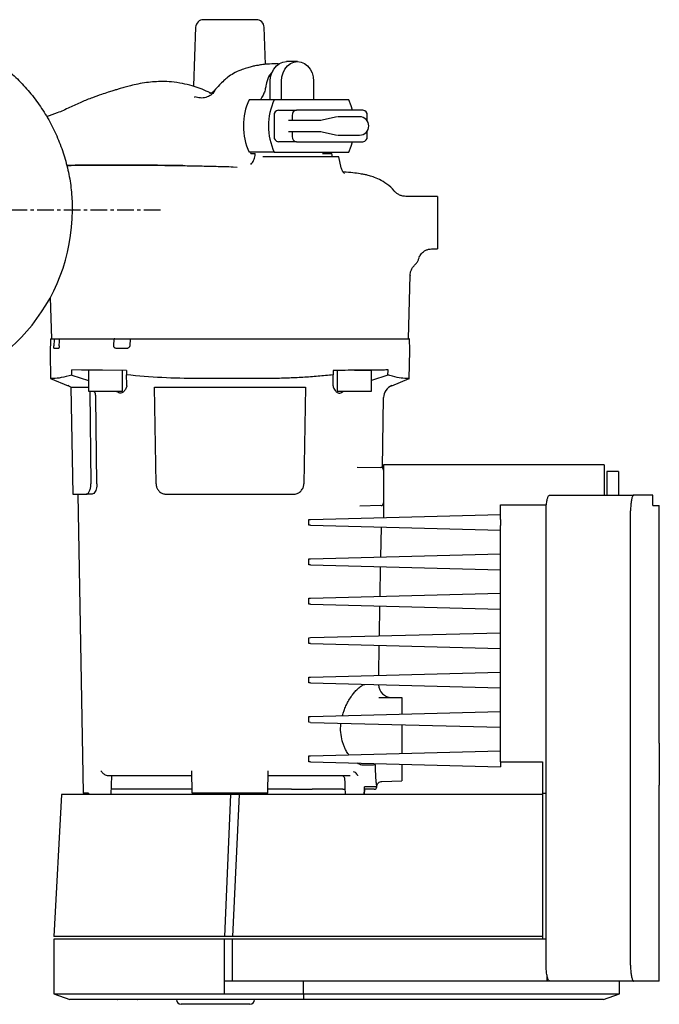
# Model space of a CAD drawing. Units: inches. Extents: x -12 to 988, y -145 to 604.
# Drawn here: x 249 to 493, y -145 to 230 of the extents above; entities that cross this region are included whole.
import ezdxf

# ---------------------------------------------------------------- set-up
doc = ezdxf.new("R2010")
doc.units = ezdxf.units.IN
doc.header["$MEASUREMENT"] = 0
doc.linetypes.add('CENTER', pattern=[10.16, 6.35, -1.27, 1.27, -1.27])
doc.layers.add('Biral', color=160, linetype='Continuous')

msp = doc.modelspace()

# ---------------------------------------------------------------- linework, layer by layer
at = {"layer": 'Biral'}
for p, q in [((329.94, 229.79), (329.18, 229.79)), ((316.13, 226.9), (315.35, 204.58)), ((342.72, 212.76), (342.22, 226.9)), ((354.92, 213.84), (350.68, 213.84)), ((344.53, 199.34), (344.53, 206.34)), ((348.78, 199.34), (348.78, 206.34)), ((361.06, 206.34), (361.06, 199.34)), ((322.29, 201.98), (321.42, 201.57)), ((346.07, 199.34), (336.49, 199.34)), ((341.15, 200), (340.78, 199.34)), ((374.44, 199.34), (346.07, 199.34)), ((347.64, 195.34), (354.52, 195.34)), ((379.83, 195.34), (354.52, 195.34)), ((346, 193.34), (346, 185.34)), ((363.74, 191.43), (351.45, 191.43)), ((352.88, 193.34), (352.88, 191.43)), ((370.04, 192.81), (363.66, 191.43)), ((376.85, 192.84), (370.29, 192.84)), ((378.55, 192.84), (376.85, 192.84)), ((381.47, 191.27), (381.47, 193.34)), ((381.47, 185.34), (381.47, 187.41)), ((351.45, 187.25), (363.74, 187.25)), ((352.88, 187.25), (352.88, 185.34)), ((363.66, 187.25), (370.04, 185.87)), ((370.29, 185.84), (376.85, 185.84)), ((376.85, 185.84), (378.55, 185.84)), ((354.52, 183.34), (347.64, 183.34)), ((354.52, 183.34), (379.83, 183.34)), ((346.07, 179.34), (336.49, 179.34)), ((337.19, 178.84), (337.23, 179.34)), ((345.63, 177.64), (341.7, 177.64)), ((369.33, 177.64), (345.63, 177.64)), ((346.07, 179.34), (374.44, 179.34)), ((364.44, 178.84), (367.96, 178.84)), ((366.69, 178.84), (366.59, 179.34)), ((368.2, 177.64), (367.96, 178.84)), ((370.66, 177.64), (369.33, 177.64)), ((371.58, 173.4), (370.66, 177.64)), ((312.05, 174.18), (312.13, 174.23)), ((330.42, 173.82), (331.93, 173.62)), ((391.8, 164.49), (391.81, 164.47)), ((408.18, 162.53), (396.2, 162.53)), ((408.18, 162.53), (408.18, 142.53)), ((405.94, 142.53), (408.18, 142.53)), ((401.17, 139.23), (401.17, 139.28)), ((399.61, 136.52), (399.6, 136.52)), ((397.18, 108.34), (397.81, 132.56)), ((397.79, 132.36), (397.78, 132.35)), ((397.79, 132.4), (397.79, 132.38)), ((260.76, 124.02), (261.18, 108.34)), ((260.87, 108.34), (260.68, 102.84)), ((260.87, 108.34), (261.97, 108.34)), ((261.97, 108.34), (262.21, 108.34)), ((262.21, 108.34), (262.52, 108.34)), ((262.52, 108.34), (264.28, 108.34)), ((264.28, 108.34), (272.74, 108.34)), ((272.74, 108.34), (280.67, 108.34)), ((280.67, 108.34), (285.05, 108.34)), ((284.94, 105.64), (285.05, 108.34)), ((285.35, 108.34), (285.05, 108.34)), ((285.35, 108.34), (291.16, 108.34)), ((291.16, 108.34), (291.06, 105.64)), ((291.16, 108.34), (316.93, 108.34)), ((316.93, 108.34), (341.42, 108.34)), ((341.42, 108.34), (342.14, 108.34)), ((342.15, 108.34), (377.37, 108.34)), ((377.37, 108.34), (385.45, 108.34)), ((385.45, 108.34), (396.09, 108.34)), ((396.09, 108.34), (397.18, 108.34)), ((397.68, 103.81), (397.52, 108.39)), ((260.68, 102.84), (260.84, 93.19)), ((263.91, 104.64), (262.27, 104.64)), ((289.77, 104.64), (286.1, 104.64)), ((397.49, 93.11), (397.68, 103.81)), ((272.67, 96.42), (268.96, 96.45)), ((268.99, 94.53), (275.3, 92.51)), ((280.64, 96.35), (272.67, 96.42)), ((275.3, 96.34), (275.3, 88.34)), ((289.8, 96.27), (280.64, 96.35)), ((288.3, 88.34), (288.3, 96.28)), ((289.8, 96.27), (289.83, 94.58)), ((368.45, 90.48), (368.52, 94.57)), ((368.55, 96.27), (368.52, 94.57)), ((370.05, 96.28), (370.05, 88.34)), ((376.55, 96.34), (383.05, 96.34)), ((383.05, 88.34), (383.05, 96.34)), ((389.35, 94.52), (383.05, 92.51)), ((260.84, 93.19), (267.54, 90.48)), ((261.95, 93.19), (260.84, 93.19)), ((289.9, 90.48), (289.9, 90.44)), ((341.42, 93.19), (316.93, 93.19)), ((342.14, 93.19), (341.42, 93.19)), ((368.45, 90.48), (368.45, 90.44)), ((390.81, 90.48), (397.47, 93.17)), ((268.59, 89.9), (269.3, 49.14)), ((268.59, 89.9), (275.3, 89.9)), ((275.3, 88.34), (288.3, 88.34)), ((275.87, 88.34), (276.24, 53.07)), ((300.41, 89.9), (357.94, 89.9)), ((301.05, 53.07), (300.41, 89.9)), ((357.94, 89.9), (357.3, 53.07)), ((370.05, 88.34), (376.55, 88.34)), ((376.55, 88.34), (383.05, 88.34)), ((278.52, 53.07), (278.18, 85.93)), ((387.22, 59.19), (387.69, 85.93)), ((471.68, 60.34), (387.68, 60.34)), ((387.68, 60.34), (387.68, 52.84)), ((471.68, 60.34), (471.68, 52.84)), ((377.64, 59.43), (386.68, 59.35)), ((387.68, 58.93), (387.47, 58.93)), ((387.49, 58.9), (387.68, 58.9)), ((477.08, 57.84), (472.68, 57.84)), ((472.68, 57.84), (472.68, 48.84)), ((477.08, 57.84), (477.08, 48.84)), ((387.68, 52.84), (387.68, 40.29)), ((471.68, 52.84), (471.68, 48.84)), ((269.3, 49.14), (274.38, 49.14)), ((271.3, 49.14), (273.29, -64.66)), ((276.57, 49.14), (274.38, 49.14)), ((276.75, 49.16), (276.57, 49.14)), ((305.05, 49.14), (353.3, 49.14)), ((450.93, 48.84), (482.97, 48.84)), ((490.17, 48.84), (482.97, 48.84)), ((490.17, 44.84), (490.17, 48.84)), ((387.49, 45.27), (387.68, 45.27)), ((387.68, 45.38), (387.56, 45.38)), ((432.18, 45.16), (449.69, 45.16)), ((432.18, 44.41), (432.18, 45.16)), ((359.83, 39.56), (432.18, 41.45)), ((386.7, 44.82), (378.63, 44.6)), ((432.18, 40.52), (432.18, 44.41)), ((449.58, -130.16), (449.58, 42.84)), ((481.72, -130.16), (481.72, 42.84)), ((490.17, 44.84), (492.68, 44.84)), ((492.68, -45.66), (492.68, 44.84)), ((359.18, 39.54), (359.83, 39.56)), ((359.18, 37.34), (359.18, 39.54)), ((432.18, 39.59), (432.18, 40.52)), ((432.18, 39.59), (432.18, 39.54)), ((432.18, 39.54), (432.18, 37.34)), ((359.83, 37.32), (359.18, 37.34)), ((359.83, 37.32), (432.18, 35.43)), ((386.63, 25.26), (386.83, 36.62)), ((432.18, 37.34), (432.18, 37.3)), ((432.18, -52.66), (432.18, 37.3)), ((359.83, 24.56), (432.18, 26.45)), ((359.18, 24.54), (359.83, 24.56)), ((359.18, 22.34), (359.18, 24.54)), ((359.83, 22.32), (359.18, 22.34)), ((359.83, 22.32), (432.18, 20.43)), ((386.37, 10.25), (386.57, 21.62)), ((359.83, 9.56), (432.18, 11.45)), ((359.18, 9.54), (359.83, 9.56)), ((359.18, 7.34), (359.18, 9.54)), ((359.83, 7.32), (359.18, 7.34)), ((359.83, 7.32), (432.18, 5.43)), ((386.11, -4.75), (386.3, 6.63)), ((359.83, -5.44), (432.18, -3.55)), ((359.18, -5.46), (359.83, -5.44)), ((359.18, -7.66), (359.18, -5.46)), ((359.83, -7.68), (359.18, -7.66)), ((359.83, -7.68), (432.18, -9.57)), ((385.84, -19.76), (386.04, -8.36)), ((359.83, -20.44), (432.18, -18.55)), ((359.18, -20.46), (359.83, -20.44)), ((359.18, -22.66), (359.18, -20.46)), ((359.83, -22.68), (359.18, -22.66)), ((359.83, -22.68), (432.18, -24.57)), ((385.88, -28.18), (394.68, -28.25)), ((359.83, -35.44), (432.18, -33.55)), ((359.18, -35.46), (359.83, -35.44)), ((359.18, -37.66), (359.18, -35.46)), ((359.83, -37.68), (359.18, -37.66)), ((359.83, -37.68), (432.18, -39.57)), ((359.83, -50.44), (432.18, -48.55)), ((359.18, -50.46), (359.83, -50.44)), ((359.18, -52.66), (359.18, -50.46)), ((314.79, -64.66), (314.64, -56.09)), ((343.56, -64.66), (343.71, -56.09)), ((359.83, -52.68), (359.18, -52.66)), ((359.83, -52.68), (432.18, -54.57)), ((394.68, -53.59), (394.68, -53.71)), ((394.68, -53.71), (394.68, -60)), ((432.18, -52.66), (448.18, -52.66)), ((432.18, -52.66), (432.18, -54.57)), ((448.18, -52.66), (448.18, -64.66)), ((282.53, -58.02), (281.84, -57.81)), ((282.93, -58.06), (282.53, -58.02)), ((283.94, -65.16), (284.15, -58.06)), ((293.6, -63.16), (284.67, -63.16)), ((303.33, -63.16), (294.85, -63.16)), ((314.71, -63.16), (308.09, -63.16)), ((347.66, -63.16), (343.62, -63.16)), ((352.63, -63.16), (360.44, -63.16)), ((370.52, -63.16), (361.43, -63.16)), ((372.16, -63.16), (373.11, -63.16)), ((380.36, -63.16), (380.31, -65.16)), ((384.1, -63.16), (380.38, -63.16)), ((385.1, -62.18), (380.39, -62.18)), ((387.04, -60.2), (394.68, -60)), ((492.68, -136.16), (492.68, -61.56)), ((265.01, -65.16), (262.18, -119.16)), ((329.43, -65.16), (265.01, -65.16)), ((275.33, -64.66), (273.29, -64.66)), ((343.56, -64.66), (314.79, -64.66)), ((329.43, -65.16), (327.05, -119.16)), ((332.67, -65.16), (329.43, -65.16)), ((332.67, -65.16), (330.18, -119.16)), ((441.89, -65.16), (332.67, -65.16)), ((448.18, -65.16), (441.89, -65.16)), ((448.18, -64.66), (449.58, -64.66)), ((448.18, -64.66), (448.18, -65.16)), ((448.18, -65.16), (448.18, -119.16)), ((327.05, -119.16), (262.18, -119.16)), ((330.18, -119.16), (327.05, -119.16)), ((441.89, -119.16), (330.18, -119.16)), ((448.18, -119.16), (441.89, -119.16)), ((448.18, -119.16), (448.18, -120.16)), ((262.18, -120.16), (262.18, -140.97)), ((327.05, -120.16), (262.18, -120.16)), ((327.05, -136.16), (327.05, -120.16)), ((330.18, -120.16), (327.05, -120.16)), ((330.18, -136.16), (330.18, -120.16)), ((441.89, -120.16), (330.18, -120.16)), ((449.58, -120.16), (441.89, -120.16)), ((450.02, -136.16), (450.02, -134.52)), ((330.18, -136.16), (327.05, -136.16)), ((327.05, -140.97), (327.05, -136.16)), ((441.89, -136.16), (330.18, -136.16)), ((357.18, -140.97), (357.18, -136.16)), ((450.02, -136.16), (441.89, -136.16)), ((450.93, -136.16), (450.02, -136.16)), ((482.97, -136.16), (450.93, -136.16)), ((477.48, -140.97), (477.48, -136.16)), ((492.68, -136.16), (482.97, -136.16)), ((262.18, -140.97), (268.18, -143.16)), ((262.18, -140.97), (327.05, -140.97)), ((327.05, -140.97), (357.18, -140.97)), ((357.18, -140.97), (357.18, -143.16)), ((357.18, -140.97), (465.73, -140.97)), ((465.73, -140.97), (473.76, -140.97)), ((471.48, -143.16), (477.48, -140.97)), ((473.76, -140.97), (477.48, -140.97)), ((327.15, -143.16), (268.18, -143.16)), ((293.98, -143.21), (286.38, -143.21)), ((317.58, -145.01), (310.58, -145.01)), ((336.58, -145.01), (317.58, -145.01)), ((357.18, -143.16), (327.15, -143.16)), ((336.78, -145.01), (336.58, -145.01)), ((338.58, -143.21), (338.58, -143.16)), ((465.73, -143.16), (357.18, -143.16)), ((467.81, -143.16), (465.73, -143.16)), ((471.48, -143.16), (467.81, -143.16))]:
    msp.add_line(p, q, dxfattribs=at)
at = {"layer": 'Biral', "linetype": 'CENTER'}
msp.add_line((302.75, 157.29), (115.11, 157.29), dxfattribs=at)
at = {"layer": 'Biral', "flags": 128}
for points in [[(344.53, 206.34), (344.69, 208.01), (345.14, 209.6), (345.87, 211.02), (346.85, 212.21), (348.01, 213.1), (349.31, 213.65), (350.68, 213.84)], [(348.78, 206.34), (348.93, 208.01), (349.39, 209.6), (350.12, 211.02), (351.09, 212.21), (352.25, 213.1), (353.55, 213.65), (354.92, 213.84), (356.29, 213.65), (357.59, 213.1), (358.75, 212.21), (359.72, 211.02), (360.46, 209.6), (360.91, 208.01), (361.06, 206.34)], [(323.37, 202.39), (323.33, 202.45), (323.29, 202.51), (323.29, 202.51), (323.29, 202.51), (323.29, 202.51), (323.29, 202.51)], [(315.85, 200.15), (315.85, 200.3), (315.86, 200.37), (315.86, 200.41), (315.86, 200.43), (315.86, 200.43), (315.86, 200.44), (315.86, 200.44), (315.86, 200.44), (315.86, 200.45), (315.86, 200.45), (315.86, 200.45), (315.86, 200.45), (315.86, 200.45), (315.86, 200.45), (315.86, 200.45), (315.86, 200.44)], [(375.88, 195.34), (375.39, 197), (374.44, 199.34)], [(374.44, 179.34), (375.39, 181.69), (375.88, 183.34)], [(262.21, 108.34), (262.19, 107.88), (262.11, 105.64)], [(264.19, 105.64), (264.25, 107.44), (264.28, 108.34)], [(268.99, 94.53), (268.97, 96.34), (268.96, 96.45)], [(389.35, 94.52), (389.37, 96.34), (389.37, 96.45)], [(373.17, -65.16), (373.08, -62.31), (373.01, -60.18), (372.99, -59.53)], [(380.31, -65.16), (380.36, -63.16), (380.39, -62.18)]]:
    msp.add_lwpolyline(points, dxfattribs=at)
at = {"layer": 'Biral'}
for centre, radius, start, end in [((319.12, 226.79), 3, 90, 178), ((339.23, 226.79), 3, 2, 90), ((199.18, 157.29), 70, 112.7982, 0), ((358.08, 189.34), 23.79, 155.1488, 204.8512), ((367.66, 189.34), 23.79, 155.1488, 204.8512), ((347.84, 193.51), 1.85, 96.2435, 185.1111), ((354.72, 193.51), 1.85, 96.2435, 185.1111), ((379.63, 193.51), 1.85, 354.8889, 83.7565), ((378.55, 189.34), 3.5, 270, 90), ((347.84, 185.18), 1.85, 174.8889, 263.7565), ((354.72, 185.18), 1.85, 174.8889, 263.7565), ((379.63, 185.18), 1.85, 276.2435, 5.1111), ((265.66, 85.85), 5, 54.1301, 68), ((392.69, 85.85), 5, 112, 179), ((386.68, 58.35), 1, 0, 89.5), ((386.68, 45.82), 1, 271.5, 0), ((390.78, -23.22), 5, 181.567, 269.5), ((384.1, -62.16), 1, 270, 359), ((286.38, -143.01), 0.2, 228.5904, 270), ((286.38, -143.01), 0.2, 228.5904, 270), ((293.98, -143.01), 0.2, 270, 311.4096), ((310.58, -143.21), 1.8, 180, 270), ((336.78, -143.21), 1.8, 270, 0)]:
    msp.add_arc(centre, radius, start, end, dxfattribs=at)
msp.add_ellipse((329.18, 656.18), major_axis=(0, 1306.43), ratio=0.049416, start_param=2.155273, end_param=2.155732, dxfattribs=at)
msp.add_ellipse((329.18, 656.18), major_axis=(0, 1306.43), ratio=0.049416, start_param=2.155273, end_param=2.155732, dxfattribs=at)
for points, knots in [([(329.18, 229.79), (328.57, 229.79), (327.32, 229.79), (325.47, 229.79), (323.68, 229.79), (322.09, 229.79), (320.78, 229.79), (319.84, 229.79), (319.26, 229.79), (319.17, 229.79), (319.13, 229.79)], [0, 0, 0, 0, 0.116722, 0.240261, 0.368802, 0.5, 0.631198, 0.759739, 0.883278, 1, 1, 1, 1]), ([(339.2, 229.79), (339.19, 229.79), (339.17, 229.79), (338.73, 229.79), (337.91, 229.79), (336.73, 229.79), (335.24, 229.79), (333.55, 229.79), (331.76, 229.79), (330.54, 229.79), (329.94, 229.79)], [0, 0, 0, 0, 0.094368, 0.221107, 0.352843, 0.487228, 0.621613, 0.753349, 0.880087, 1, 1, 1, 1]), ([(347.91, 212.9), (347.8, 212.91), (346.59, 213.03), (344.51, 212.93), (341.95, 212.73), (340.11, 212.45), (338.67, 212.19), (337.18, 211.85), (335.35, 211.35), (333.05, 210.56), (330.64, 209.47), (328.54, 208.04), (326.74, 206.53), (324.97, 204.78), (323.84, 203.49), (323.2, 202.76)], [0, 0, 0, 0, 0.012698, 0.139607, 0.237846, 0.307406, 0.352464, 0.404938, 0.471551, 0.552562, 0.658819, 0.746518, 0.815052, 0.895669, 1, 1, 1, 1]), ([(345.46, 210.05), (345.05, 209.61), (343.97, 208.46), (343.2, 206.42), (342.95, 204.97), (342.88, 204.58)], [0, 0, 0, 0, 0.306666, 0.812091, 1, 1, 1, 1]), ([(321.89, 201.79), (321.56, 201.96), (320.24, 202.64), (317.86, 203.59), (314.6, 204.7), (310.95, 205.58), (307.17, 206.12), (303.61, 206.29), (300.46, 206.19), (297.33, 205.87), (294.3, 205.35), (291.6, 204.72), (289.36, 204.12), (287.56, 203.6), (286, 203.14), (284.5, 202.69), (282.58, 202.09), (279.96, 201.24), (276.55, 200.03), (272.5, 198.38), (268.09, 196.31), (263.69, 194.31), (260.71, 193.29), (259.33, 192.82)], [0, 0, 0, 0, 0.016757, 0.067961, 0.116405, 0.173465, 0.238476, 0.290738, 0.336694, 0.383436, 0.435609, 0.478864, 0.511543, 0.54275, 0.564243, 0.585559, 0.614269, 0.655852, 0.711101, 0.779422, 0.855362, 0.933479, 1, 1, 1, 1]), ([(323.29, 202.51), (322.85, 202), (321.98, 200.98), (320.04, 200.11), (317.9, 199.84), (316.54, 200.24), (315.86, 200.44)], [0, 0, 0, 0, 0.25, 0.499999, 0.749999, 1, 1, 1, 1]), ([(323.21, 202.79), (323.07, 202.64), (322.78, 202.33), (322.45, 202.1), (322.29, 201.98)], [0, 0, 0, 0, 0.503199, 1, 1, 1, 1]), ([(342.88, 204.58), (342.79, 204.07), (342.59, 202.98), (342.02, 201.42), (341.44, 200.48), (341.15, 200)], [0, 0, 0, 0, 0.3088032, 0.6515737, 1, 1, 1, 1]), ([(337.16, 174.64), (337.54, 175.14), (338.29, 176.14), (338.72, 177.69), (338.79, 178.6), (338.81, 178.84)], [0, 0, 0, 0, 0.42352, 0.846703, 1, 1, 1, 1]), ([(337.19, 178.84), (337.22, 178.84), (337.75, 178.84), (338.3, 178.84), (338.81, 178.84)], [0, 0, 0, 0, 0.049496, 1, 1, 1, 1]), ([(266.94, 174.33), (267.05, 174.33), (267.65, 174.34), (268.7, 174.35), (269.92, 174.36), (270.64, 174.36), (270.91, 174.36), (270.91, 174.36), (270.91, 174.36), (270.91, 174.36), (270.92, 174.36), (270.92, 174.36), (270.92, 174.36), (270.92, 174.36), (270.92, 174.36), (270.93, 174.36), (270.94, 174.36), (270.96, 174.36), (271.01, 174.36), (271.1, 174.37), (271.29, 174.37), (271.66, 174.37), (272.4, 174.37), (273.89, 174.38), (276.88, 174.4), (282.86, 174.43), (291.45, 174.44), (301.79, 174.39), (308.67, 174.28), (312.13, 174.23)], [0, 0, 0, 0, 0.0070905, 0.0408194, 0.0701255, 0.0885721, 0.0885726, 0.088573, 0.0885738, 0.0885756, 0.088579, 0.0885859, 0.0885997, 0.0886274, 0.0886826, 0.0887931, 0.0890142, 0.0894562, 0.0903403, 0.0921086, 0.0956455, 0.1027207, 0.1168761, 0.1452056, 0.201921, 0.3154268, 0.5421314, 0.7698829, 1, 1, 1, 1]), ([(312.05, 174.22), (309.9, 174.25), (305.98, 174.32), (300.62, 174.37), (296.34, 174.4), (292.85, 174.42), (289.77, 174.42), (286.73, 174.42), (283.65, 174.42), (280.56, 174.41), (277.52, 174.4), (274.43, 174.38), (270.92, 174.36), (268.39, 174.34), (266.94, 174.33), (266.94, 174.33)], [0, 0, 0, 0, 0.143333, 0.261919, 0.356216, 0.427518, 0.493488, 0.560721, 0.629275, 0.69796, 0.765446, 0.831657, 0.90335, 0.999861, 1, 1, 1, 1]), ([(312.13, 174.23), (314.02, 174.19), (317.95, 174.12), (324.1, 173.99), (328.26, 173.88), (330.42, 173.82)], [0, 0, 0, 0, 0.31062, 0.643891, 1, 1, 1, 1]), ([(372.78, 171.28), (372.49, 171.54), (371.96, 172.01), (371.69, 173.01), (371.57, 173.46)], [0, 0, 0, 0, 0.551001, 1, 1, 1, 1]), ([(379.43, 171.01), (378.56, 171.15), (376.84, 171.41), (374.31, 171.68), (372.69, 171.81), (372.3, 171.85)], [0, 0, 0, 0, 0.436349, 0.867209, 1, 1, 1, 1]), ([(391.8, 164.47), (391.75, 164.53), (390.98, 165.63), (388.98, 167.22), (386.2, 168.99), (383.67, 170), (381.81, 170.53), (380.45, 170.84), (379.62, 170.98), (379.21, 171.05)], [0, 0, 0, 0, 0.013196, 0.215864, 0.406008, 0.571141, 0.717211, 0.858555, 1, 1, 1, 1]), ([(396.27, 162.53), (395.84, 162.55), (394.98, 162.6), (393.76, 163.02), (392.64, 163.65), (392.05, 164.25), (391.76, 164.55)], [0, 0, 0, 0, 0.246874, 0.4953321, 0.7461313, 1, 1, 1, 1]), ([(401.27, 139.26), (401.28, 139.3), (401.32, 139.53), (401.63, 140.11), (402.14, 140.83), (402.86, 141.51), (403.76, 142.07), (404.82, 142.46), (405.59, 142.51), (405.99, 142.53)], [0, 0, 0, 0, 0.028385, 0.178822, 0.33179, 0.48912, 0.652294, 0.822325, 1, 1, 1, 1]), ([(399.61, 136.52), (399.82, 136.73), (400.3, 137.2), (400.86, 138.1), (401.11, 138.8), (401.23, 139.15)], [0, 0, 0, 0, 0.2844906, 0.6450493, 1, 1, 1, 1]), ([(397.79, 132.31), (397.82, 132.71), (397.88, 133.5), (398.27, 134.64), (398.85, 135.69), (399.4, 136.27), (399.67, 136.56)], [0, 0, 0, 0, 0.247524, 0.50001, 0.75249, 1, 1, 1, 1]), ([(262.27, 104.64), (262.25, 104.65), (262.2, 104.68), (262.15, 104.85), (262.12, 105.11), (262.11, 105.39), (262.11, 105.57), (262.11, 105.64)], [0, 0, 0, 0, 0.218947, 0.437998, 0.654288, 0.866627, 1, 1, 1, 1]), ([(264.19, 105.64), (264.18, 105.53), (264.17, 105.31), (264.12, 105.01), (264.05, 104.79), (263.97, 104.66), (263.93, 104.65), (263.91, 104.64)], [0, 0, 0, 0, 0.207864, 0.41559, 0.626997, 0.844597, 1, 1, 1, 1]), ([(286.1, 104.64), (285.95, 104.66), (285.66, 104.68), (285.3, 104.88), (285.07, 105.13), (284.95, 105.39), (284.95, 105.56), (284.94, 105.64)], [0, 0, 0, 0, 0.28435, 0.523412, 0.712145, 0.871266, 1, 1, 1, 1]), ([(291.06, 105.64), (291.04, 105.55), (291.01, 105.36), (290.84, 105.08), (290.55, 104.83), (290.17, 104.67), (289.89, 104.65), (289.77, 104.64)], [0, 0, 0, 0, 0.154677, 0.308632, 0.521977, 0.797757, 1, 1, 1, 1]), ([(342.14, 108.34), (344.82, 108.34), (350.19, 108.34), (358.82, 108.34), (368.05, 108.34), (374.47, 108.34), (377.69, 108.34)], [0, 0, 0, 0, 0.220668, 0.441823, 0.72042, 1, 1, 1, 1]), ([(377.69, 108.34), (378.43, 108.34), (379.94, 108.34), (381.92, 108.34), (383.65, 108.34), (384.87, 108.34), (385.43, 108.34), (385.64, 108.34)], [0, 0, 0, 0, 0.213887, 0.433974, 0.647948, 0.868132, 1, 1, 1, 1]), ([(385.64, 108.34), (387.31, 108.34), (390.45, 108.34), (394, 108.34), (395.6, 108.34), (396.41, 108.34)], [0, 0, 0, 0, 0.3631379, 0.6808084, 1, 1, 1, 1]), ([(396.41, 108.34), (396.75, 108.34), (397.39, 108.34), (397.46, 108.34), (397.49, 108.34)], [0, 0, 0, 0, 0.5244301, 1, 1, 1, 1]), ([(268.99, 94.53), (267.56, 94.14), (264.7, 93.37), (262.87, 93.25), (261.95, 93.19)], [0, 0, 0, 0, 0.4979314, 1, 1, 1, 1]), ([(289.9, 90.48), (289.89, 91.14), (289.87, 92.47), (289.84, 93.87), (289.83, 94.58)], [0, 0, 0, 0, 0.496636, 1, 1, 1, 1]), ([(316.93, 93.19), (312.35, 93.25), (303.16, 93.37), (294.29, 94.17), (289.83, 94.58)], [0, 0, 0, 0, 0.497823, 1, 1, 1, 1]), ([(368.52, 94.57), (367.54, 94.48), (364.67, 94.19), (359.85, 93.81), (354.02, 93.46), (348.12, 93.24), (344.14, 93.2), (342.14, 93.19)], [0, 0, 0, 0, 0.113824, 0.334484, 0.555488, 0.77756, 1, 1, 1, 1]), ([(377.71, 96.35), (377.69, 96.35), (374.67, 96.33), (371.6, 96.3), (368.55, 96.27)], [0, 0, 0, 0, 0.006303, 1, 1, 1, 1]), ([(385.67, 96.42), (385.29, 96.42), (384.5, 96.41), (382.84, 96.4), (380.9, 96.38), (379.16, 96.36), (378.05, 96.35), (377.71, 96.35)], [0, 0, 0, 0, 0.230757, 0.469357, 0.683425, 0.9037, 1, 1, 1, 1]), ([(389.37, 96.45), (388.79, 96.45), (387.63, 96.44), (386.32, 96.43), (385.67, 96.42)], [0, 0, 0, 0, 0.499954, 1, 1, 1, 1]), ([(396.38, 93.18), (395.53, 93.24), (393.83, 93.35), (391.18, 94), (389.59, 94.46), (389.35, 94.52)], [0, 0, 0, 0, 0.4665031, 0.9195291, 1, 1, 1, 1]), ([(289.9, 90.44), (289.89, 90.29), (289.86, 90), (289.59, 89.35), (289.11, 88.59), (288.45, 87.89), (287.66, 87.58), (286.91, 87.75), (286.32, 88.06), (285.96, 88.28), (285.86, 88.34)], [0, 0, 0, 0, 0.135418, 0.274367, 0.452736, 0.636077, 0.742892, 0.850505, 0.960021, 1, 1, 1, 1]), ([(368.45, 90.44), (368.46, 90.29), (368.49, 90), (368.76, 89.35), (369.24, 88.59), (369.9, 87.89), (370.69, 87.58), (371.44, 87.75), (372.03, 88.06), (372.39, 88.28), (372.49, 88.34)], [0, 0, 0, 0, 0.1354178, 0.2743668, 0.4527363, 0.6360769, 0.7428924, 0.8505052, 0.9600209, 1, 1, 1, 1]), ([(397.47, 93.18), (397.48, 93.18), (397.57, 93.18), (397.27, 93.18), (396.68, 93.18), (396.38, 93.18)], [0, 0, 0, 0, 0.033115, 0.514724, 1, 1, 1, 1]), ([(278.18, 85.93), (278.17, 86.16), (278.12, 86.89), (277.87, 87.75), (277.47, 88.24), (277.39, 88.34)], [0, 0, 0, 0, 0.270508, 0.846151, 1, 1, 1, 1]), ([(274.38, 49.14), (274.6, 49.19), (275.04, 49.3), (275.65, 50.11), (276.08, 51.27), (276.24, 52.35), (276.24, 52.94), (276.24, 53.07)], [0, 0, 0, 0, 0.2454753, 0.4912076, 0.7270757, 0.93782, 1, 1, 1, 1]), ([(278.52, 53.07), (278.51, 52.77), (278.49, 52.06), (278.26, 51.03), (277.86, 50.09), (277.33, 49.39), (276.94, 49.24), (276.75, 49.16)], [0, 0, 0, 0, 0.148507, 0.344465, 0.548046, 0.774509, 1, 1, 1, 1]), ([(301.05, 53.07), (301.06, 52.87), (301.09, 52.46), (301.24, 51.86), (301.48, 51.3), (301.8, 50.79), (302.19, 50.32), (302.67, 49.91), (303.22, 49.57), (303.81, 49.32), (304.43, 49.17), (304.84, 49.15), (305.05, 49.14)], [0, 0, 0, 0, 0.092928, 0.188705, 0.281599, 0.376964, 0.474493, 0.574337, 0.682456, 0.793221, 0.895574, 1, 1, 1, 1]), ([(353.3, 49.14), (353.54, 49.15), (354.03, 49.18), (354.74, 49.39), (355.41, 49.71), (356, 50.16), (356.51, 50.71), (356.89, 51.32), (357.15, 51.99), (357.26, 52.5), (357.29, 52.87), (357.3, 53), (357.3, 53.07)], [0, 0, 0, 0, 0.120963, 0.245395, 0.366375, 0.491135, 0.607057, 0.727157, 0.830726, 0.938033, 0.968966, 1, 1, 1, 1]), ([(449.58, 42.84), (449.59, 43.17), (449.59, 43.83), (449.65, 44.78), (449.74, 45.69), (449.86, 46.52), (450.02, 47.25), (450.19, 47.86), (450.39, 48.35), (450.58, 48.65), (450.76, 48.81), (450.87, 48.83), (450.93, 48.84)], [0, 0, 0, 0, 0.101821, 0.206632, 0.308442, 0.41313, 0.516426, 0.622553, 0.728919, 0.838215, 0.918506, 1, 1, 1, 1]), ([(482.97, 48.84), (482.9, 48.82), (482.76, 48.79), (482.56, 48.52), (482.36, 48.09), (482.18, 47.5), (482.02, 46.76), (481.9, 45.93), (481.8, 45), (481.75, 44.15), (481.73, 43.43), (481.72, 43.04), (481.72, 42.84)], [0, 0, 0, 0, 0.109382, 0.221913, 0.331302, 0.443928, 0.552068, 0.663504, 0.768895, 0.877499, 0.938442, 1, 1, 1, 1]), ([(372.02, -35.12), (372.1, -34.82), (372.31, -34.01), (372.81, -32.61), (373.53, -30.94), (374.5, -29.15), (375.55, -27.57), (376.65, -26.15), (377.75, -24.97), (378.87, -24.06), (379.82, -23.46), (380.36, -23.29), (380.58, -23.22)], [0, 0, 0, 0, 0.047581, 0.125176, 0.231661, 0.340651, 0.469116, 0.574873, 0.690646, 0.812784, 0.925179, 1, 1, 1, 1]), ([(394.68, -28.25), (394.68, -28.3), (394.68, -28.38), (394.68, -29.09), (394.68, -30.16), (394.68, -31.65), (394.68, -33.12), (394.68, -34.17), (394.68, -34.53)], [0, 0, 0, 0, 0.181181, 0.362334, 0.543322, 0.724347, 0.905251, 1, 1, 1, 1]), ([(374.46, -50.06), (374.34, -49.88), (374.05, -49.47), (373.64, -48.8), (373.14, -47.9), (372.64, -46.8), (371.95, -44.94), (371.4, -42.38), (371.23, -39.78), (371.46, -38.35), (371.52, -37.98)], [0, 0, 0, 0, 0.0608926, 0.1415246, 0.2093457, 0.3281896, 0.4423894, 0.6803012, 0.9181081, 1, 1, 1, 1]), ([(394.68, -38.59), (394.68, -39.05), (394.68, -40.28), (394.68, -42.29), (394.68, -44.5), (394.68, -46.54), (394.68, -48.27), (394.68, -49.13), (394.68, -49.53)], [0, 0, 0, 0, 0.1114463, 0.2944165, 0.4774348, 0.6605601, 0.8437293, 1, 1, 1, 1]), ([(492.68, -45.66), (492.67, -45.75), (492.67, -45.92), (492.65, -47.3), (492.63, -49.33), (492.61, -51.87), (492.61, -54.6), (492.62, -57.23), (492.64, -59.46), (492.66, -60.98), (492.68, -61.7), (492.67, -61.59), (492.67, -61.56)], [0, 0, 0, 0, 0.107361, 0.214721, 0.322091, 0.429465, 0.536831, 0.644186, 0.751547, 0.85892, 0.966293, 1, 1, 1, 1]), ([(281.84, -57.81), (281.64, -57.7), (281.24, -57.48), (280.58, -56.9), (280.28, -56.42), (280.07, -56.09)], [0, 0, 0, 0, 0.250147, 0.500081, 1, 1, 1, 1]), ([(380.23, -54.02), (379.95, -54.01), (379.4, -53.99), (378.51, -53.67), (377.9, -53.41), (377.58, -53.15), (377.57, -53.14)], [0, 0, 0, 0, 0.333225, 0.66146, 0.988542, 1, 1, 1, 1]), ([(384.64, -53.9), (384.41, -53.91), (383.86, -53.92), (382.47, -53.96), (380.98, -54), (380.23, -54.02)], [0, 0, 0, 0, 0.25644, 0.626221, 1, 1, 1, 1]), ([(385.1, -62.14), (385.1, -62.13), (385.1, -62.12), (385.06, -61.8), (385, -61.26), (384.91, -60.49), (384.83, -59.53), (384.75, -58.4), (384.68, -57.14), (384.64, -55.77), (384.63, -54.68), (384.64, -54.05), (384.64, -53.9)], [0, 0, 0, 0, 0.088895, 0.194826, 0.303998, 0.411364, 0.521886, 0.631135, 0.743506, 0.85328, 0.966115, 1, 1, 1, 1]), ([(314.68, -58.06), (312.51, -58.06), (308.19, -58.06), (302.09, -58.06), (296.41, -58.06), (291.26, -58.06), (286.66, -58.06), (284.17, -58.06), (282.93, -58.06)], [0, 0, 0, 0, 0.166663, 0.333384, 0.5, 0.666558, 0.833331, 1, 1, 1, 1]), ([(374.99, -58.06), (373.66, -58.06), (371.01, -58.06), (366.11, -58.06), (360.67, -58.06), (354.72, -58.06), (349.04, -58.06), (345.25, -58.06), (343.68, -58.06)], [0, 0, 0, 0, 0.175161, 0.350732, 0.52642, 0.700593, 0.875571, 1, 1, 1, 1]), ([(372.99, -59.53), (372.97, -59.38), (372.95, -59.08), (372.8, -58.69), (372.59, -58.36), (372.3, -58.11), (372.07, -58.08), (371.95, -58.06)], [0, 0, 0, 0, 0.172878, 0.345254, 0.530018, 0.745527, 1, 1, 1, 1]), ([(377.87, -58.06), (377.84, -57.97), (377.76, -57.69), (377.48, -57.19), (376.98, -56.65), (376.51, -56.57), (376.26, -56.53)], [0, 0, 0, 0, 0.090992, 0.268987, 0.621794, 1, 1, 1, 1]), ([(284.67, -63.16), (284.64, -63.16), (284.5, -63.16), (284.28, -63.16), (284.05, -63.16), (284, -63.16)], [0, 0, 0, 0, 0.156216, 0.787042, 1, 1, 1, 1]), ([(294.85, -63.16), (294.81, -63.16), (294.59, -63.16), (294.22, -63.16), (293.81, -63.16), (293.67, -63.16), (293.6, -63.16)], [0, 0, 0, 0, 0.073709, 0.371416, 0.669117, 1, 1, 1, 1]), ([(308.09, -63.16), (308.05, -63.16), (307.85, -63.16), (307.32, -63.16), (306.3, -63.16), (304.98, -63.16), (303.96, -63.16), (303.43, -63.16), (303.33, -63.16)], [0, 0, 0, 0, 0.039445, 0.198084, 0.445857, 0.693577, 0.941001, 1, 1, 1, 1]), ([(352.63, -63.16), (352.56, -63.16), (352.25, -63.16), (351.5, -63.16), (350.3, -63.16), (348.98, -63.16), (348.12, -63.16), (347.73, -63.16), (347.66, -63.16)], [0, 0, 0, 0, 0.039049, 0.196085, 0.44341, 0.69075, 0.938298, 1, 1, 1, 1]), ([(361.43, -63.16), (361.43, -63.16), (361.4, -63.16), (361.27, -63.16), (360.95, -63.16), (360.62, -63.16), (360.44, -63.16)], [0, 0, 0, 0, 0.072795, 0.366722, 0.660657, 1, 1, 1, 1]), ([(372.16, -63.16), (372.11, -63.16), (371.88, -63.16), (371.46, -63.16), (370.92, -63.16), (370.66, -63.16), (370.52, -63.16)], [0, 0, 0, 0, 0.072805, 0.366788, 0.660765, 1, 1, 1, 1]), ([(385.11, -62.34), (385.11, -62.15), (385.11, -61.75), (385.35, -61.17), (385.76, -60.66), (386.35, -60.29), (386.82, -60.23), (387.05, -60.2)], [0, 0, 0, 0, 0.17294, 0.371872, 0.566242, 0.780406, 1, 1, 1, 1]), ([(450.93, -136.16), (450.85, -136.14), (450.7, -136.11), (450.48, -135.83), (450.27, -135.4), (450.08, -134.81), (449.91, -134.07), (449.77, -133.23), (449.67, -132.29), (449.61, -131.45), (449.59, -130.73), (449.58, -130.35), (449.58, -130.16)], [0, 0, 0, 0, 0.109897, 0.222957, 0.332862, 0.44603, 0.554491, 0.666282, 0.771588, 0.880127, 0.939772, 1, 1, 1, 1]), ([(481.72, -130.16), (481.73, -130.48), (481.73, -131.15), (481.79, -132.1), (481.87, -133.02), (481.98, -133.84), (482.13, -134.58), (482.29, -135.19), (482.47, -135.67), (482.65, -135.97), (482.82, -136.13), (482.92, -136.15), (482.97, -136.16)], [0, 0, 0, 0, 0.102312, 0.207624, 0.309926, 0.415129, 0.518747, 0.625223, 0.73154, 0.840805, 0.919823, 1, 1, 1, 1])]:
    msp.add_open_spline(points, degree=3, knots=knots, dxfattribs=at)
msp.add_open_spline([(226.3, 221.82), (228.38, 220.88), (232.53, 218.99), (238.38, 215.41), (243.87, 211.32), (248.92, 206.7), (253.51, 201.61), (257.57, 196.09), (261.08, 190.21), (264, 184.01), (266.3, 177.56), (267.94, 170.91), (268.98, 164.13), (269.11, 159.57), (269.18, 157.29)], degree=3, dxfattribs=at)

doc.saveas('drawing.dxf')
